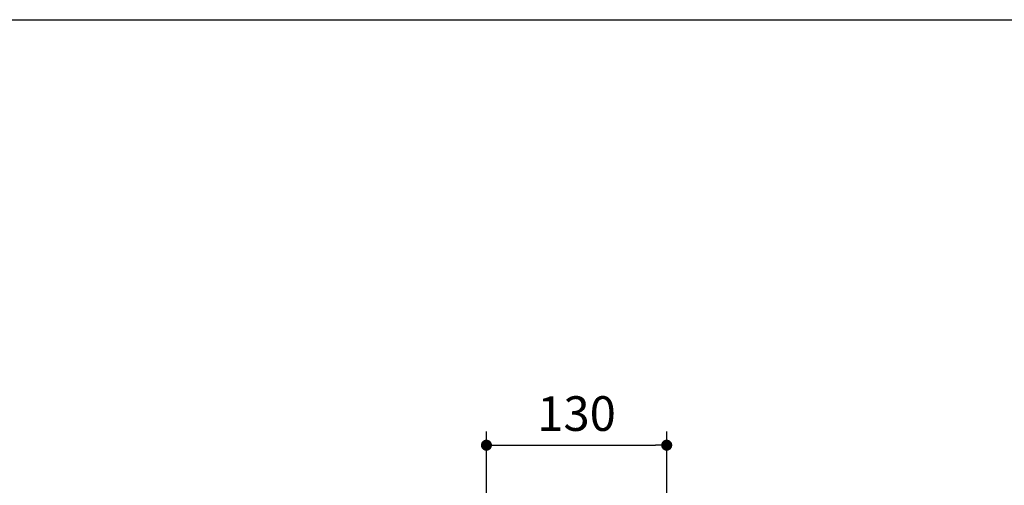
# Model space of a CAD drawing. Units: millimetres. Extents: x 72 to 8628, y -1389 to 626.
# Drawn here: x 7205 to 7916, y 279 to 615 of the extents above; entities that cross this region are included whole.
import ezdxf

# ---------------------------------------------------------------- set-up
doc = ezdxf.new("R2010")
doc.units = ezdxf.units.MM
doc.header["$MEASUREMENT"] = 0
doc.layers.add('Dimensions', color=7, linetype='Continuous')
doc.styles.get("Standard").update_dxf_attribs({"font": 'helr45w_0.ttf'})
doc.dimstyles.get("Standard").update_dxf_attribs({"dimscale": 10, "dimtxt": 2.5, "dimasz": 0.8, "dimexe": 1, "dimexo": 1, "dimgap": 1, "dimtad": 2, "dimtih": 1, "dimtoh": 1, "dimdec": 0, "dimzin": 0, "dimdsep": 46, "dimtxsty": 'Standard', "dimblk": 'DOT', "dimcen": 2, "dimclrd": 1, "dimclre": 1, "dimclrt": 1, "dimadec": 0, "dimazin": 0, "dimtfac": 1, "dimtdec": 0, "dimtofl": 0, "dimtmove": 0, "dimatfit": 3, "dimfxl": 1, "dimtolj": 1, "dimtzin": 0, "dimarcsym": 0})

# ---------------------------------------------------------------- blocks, each defined once
blk = doc.blocks.new('_Dot')
at = {"color": 0, "linetype": 'ByBlock', "lineweight": -2}
blk.add_line((-0.5, 0), (-1, 0), dxfattribs=at)
at = {"color": 0, "linetype": 'ByBlock', "const_width": 0.5}
blk.add_lwpolyline([(-0.25, 0, 1), (0.25, 0, 1)], format="xyb", close=True, dxfattribs=at)
blk = doc.blocks.new('*D8')
at = {"layer": 'Dimensions', "color": 1, "lineweight": -2, "transparency": 16777216}
for p, q in [((7542.22, 182.97), (7542.22, 317.59)), ((7672.42, 183.05), (7672.42, 317.59)), ((7550.22, 307.59), (7664.42, 307.59))]:
    blk.add_line(p, q, dxfattribs=at)
at = {"layer": 'Dimensions', "color": 1, "lineweight": -2, "transparency": 16777216, "xscale": 8, "yscale": 8, "zscale": 8, "rotation": 180}
blk.add_blockref('_Dot', (7542.22, 307.59), dxfattribs=at)
at = {"layer": 'Dimensions', "color": 1, "lineweight": -2, "transparency": 16777216, "xscale": 8, "yscale": 8, "zscale": 8}
blk.add_blockref('_Dot', (7672.42, 307.59), dxfattribs=at)
at = {"layer": 'Dimensions', "color": 1, "transparency": 16777216, "insert": (7607.32, 330.42), "char_height": 25, "attachment_point": 5}
blk.add_mtext('\\A1;130', dxfattribs=at)

msp = doc.modelspace()

# ---------------------------------------------------------------- linework, layer by layer
at = {"layer": 'Dimensions'}
msp.add_lwpolyline([(5792.04, -1388.8), (5792.04, 614.64), (8627.51, 614.64), (8627.51, -1388.8)], close=True, dxfattribs=at)

# ---------------------------------------------------------------- dimensions: what is measured, and where the dimension line sits
dim = msp.add_linear_dim(base=(7672.42, 307.59), p1=(7542.22, 172.97), p2=(7672.42, 173.05), dimstyle='Standard', dxfattribs=at)
dim.commit()
dim.dimension.update_dxf_attribs({"geometry": '*D8', "text_midpoint": (7607.32, 330.42)})

doc.saveas('drawing.dxf')
